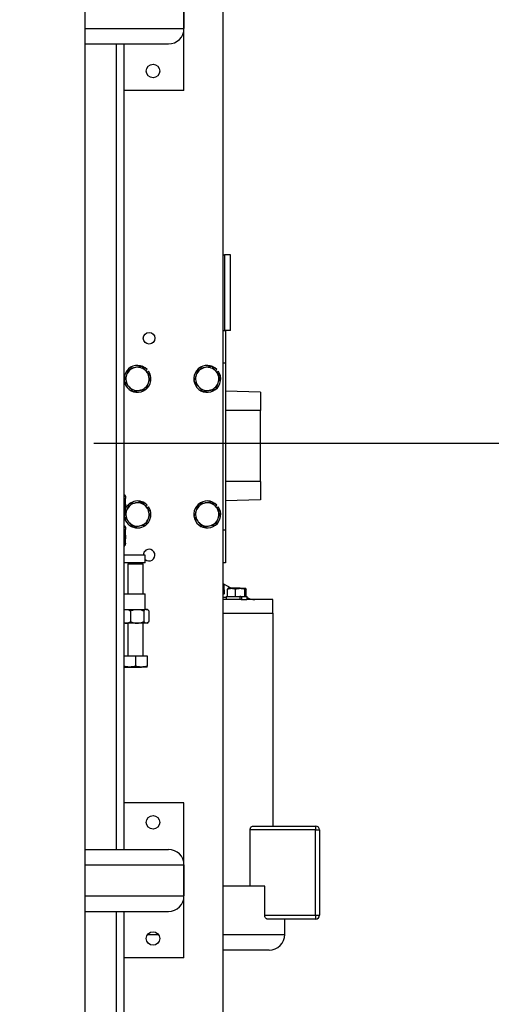
# Model space of a CAD drawing. Extents: x 0.5 to 16.7, y 0.3 to 10.8.
# Drawn here: x 7.4 to 7.6, y 5.3 to 5.8 of the extents above; entities that cross this region are included whole.
import ezdxf

# ---------------------------------------------------------------- set-up
doc = ezdxf.new("R2010")
doc.units = 0
doc.header["$MEASUREMENT"] = 0
doc.layers.get('0').update_dxf_attribs({"linetype": 'CONTINUOUS'})
doc.styles.add('SLDTEXTSTYLE5', font='TXT', dxfattribs={"width": 0.605})
doc.dimstyles.new('SLDDIMSTYLE1', dxfattribs={"dimtxt": 0.1011149089, "dimasz": 0.125, "dimexe": 0, "dimexo": 0.0625, "dimgap": 0.0252787272, "dimtad": 0, "dimtih": 1, "dimtoh": 1, "dimdec": 3, "dimlfac": 72, "dimzin": 12, "dimtxsty": 'SLDTEXTSTYLE5', "dimsah": 1, "dimcen": 0.09, "dimazin": 3, "dimtfac": 1, "dimtdec": 3, "dimtofl": 0, "dimtmove": 0, "dimatfit": 3, "dimtolj": 1, "dimtzin": 12})

# ---------------------------------------------------------------- blocks, each defined once
blk = doc.blocks.new('*D15')
at = {"color": 7, "linetype": 'CONTINUOUS'}
for p, q in [((7.4890477147, 5.9811681668), (8.4896129081, 5.9811681668)), ((8.4502428294, 5.9811681668), (8.4502428294, 5.651725561)), ((8.4502428294, 5.1478348335), (8.4502428294, 5.4943952212)), ((7.4890477147, 5.1478348335), (8.4896129081, 5.1478348335))]:
    blk.add_line(p, q, dxfattribs=at)
for points in [[(8.4502428294, 5.9811681668), (8.4346178294, 5.8561681668), (8.4658678294, 5.8561681668)], [(8.4502428294, 5.1478348335), (8.4658678294, 5.2728348335), (8.4346178294, 5.2728348335)]]:
    blk.add_solid(points, dxfattribs=at)
at = {"color": 7, "linetype": 'CONTINUOUS', "insert": (8.366763515, 5.6286731176), "char_height": 0.1041666667, "attachment_point": 1, "style": 'SLDTEXTSTYLE5'}
blk.add_mtext('60"', dxfattribs=at)
blk = doc.blocks.new('*D17')
at = {"color": 7, "linetype": 'CONTINUOUS'}
for p, q in [((8.1899073153, 6.0111681668), (8.1899073153, 6.0213157362)), ((8.1899073153, 5.7713157362), (8.1899073153, 5.9511681668)), ((7.3970803163, 5.7713157362), (8.229277394, 5.7713157362)), ((7.3970803163, 5.5660205973), (8.229277394, 5.5660205973)), ((8.1899073153, 5.5660205973), (8.1899073153, 5.3160205973))]:
    blk.add_line(p, q, dxfattribs=at)
for points in [[(8.1899073153, 5.7713157362), (8.2055323153, 5.8963157362), (8.1742823153, 5.8963157362)], [(8.1899073153, 5.5660205973), (8.1742823153, 5.4410205973), (8.2055323153, 5.4410205973)]]:
    blk.add_solid(points, dxfattribs=at)
at = {"color": 7, "linetype": 'CONTINUOUS', "insert": (8.1064280009, 5.7244677812), "char_height": 0.1041666667, "attachment_point": 1, "style": 'SLDTEXTSTYLE5'}
blk.add_mtext('15"', dxfattribs=at)
blk = doc.blocks.new('*D26')
at = {"color": 7, "linetype": 'CONTINUOUS'}
for p, q in [((7.4256796591, 7.1964459446), (8.8251989646, 7.1964459446)), ((8.7858288858, 7.1964459446), (8.7858288858, 5.8866541996)), ((8.7858288858, 4.6460987404), (8.7858288858, 5.7293238598)), ((6.1482348324, 4.6460987404), (8.8251989646, 4.6460987404))]:
    blk.add_line(p, q, dxfattribs=at)
for points in [[(8.7858288858, 7.1964459446), (8.7702038858, 7.0714459446), (8.8014538858, 7.0714459446)], [(8.7858288858, 4.6460987404), (8.8014538858, 4.7710987404), (8.7702038858, 4.7710987404)]]:
    blk.add_solid(points, dxfattribs=at)
at = {"color": 7, "linetype": 'CONTINUOUS', "insert": (8.5758502423, 5.8636017562), "char_height": 0.1041666667, "attachment_point": 1, "style": 'SLDTEXTSTYLE5'}
blk.add_mtext('183 5/8"', dxfattribs=at)

msp = doc.modelspace()

# ---------------------------------------------------------------- linework, layer by layer
at = {"color": 7, "linetype": 'CONTINUOUS'}
for p, q in [((7.4548859693, 5.9759598335), (7.4548859693, 5.1530431668)), ((7.3932539948, 5.2728348335), (7.3932539948, 5.8561681668)), ((7.4375248582, 5.7520015061), (7.4375248582, 5.765890383)), ((7.4375248582, 5.765890383), (7.4375248582, 5.7520015061)), ((7.3932539948, 5.7520015061), (7.4375248582, 5.7520015061)), ((7.4375248582, 5.7242237223), (7.4375248582, 5.7520015061)), ((7.3932539948, 5.7450570677), (7.4305804197, 5.7450570677)), ((7.4071429137, 5.7450570677), (7.4071429137, 5.3839459325)), ((7.410615136, 5.7450570677), (7.410615136, 5.3839459325)), ((7.4375248582, 5.7242237223), (7.410615136, 5.7242237223)), ((7.4548859693, 5.6504737223), (7.4556896663, 5.6504737223)), ((7.4556896663, 5.6504737223), (7.4556896663, 5.6166195557)), ((7.4583581915, 5.6504737223), (7.4556896663, 5.6504737223)), ((7.4583581915, 5.6166195557), (7.4583581915, 5.6504737223)), ((7.4548859693, 5.6166195557), (7.4561880526, 5.6166195557)), ((7.4561880526, 5.6166195557), (7.4561880526, 5.6018626112)), ((7.4583581915, 5.6166195557), (7.4561880526, 5.6166195557)), ((7.4561880526, 5.6018626112), (7.4548859693, 5.6018626112)), ((7.4561880526, 5.6018626112), (7.4561880526, 5.527140389)), ((7.4204404539, 5.5985221654), (7.4210218936, 5.5990865124)), ((7.4209635197, 5.597890905), (7.4216260842, 5.5983573467)), ((7.4516904539, 5.5985221654), (7.4522718936, 5.5990865124)), ((7.4522135197, 5.597890905), (7.4528760842, 5.5983573467)), ((7.4718130526, 5.5888864187), (7.4561880526, 5.5894320557)), ((7.4718130526, 5.5888864187), (7.4718130526, 5.5807515001)), ((7.4718130526, 5.5807515001), (7.4561880526, 5.5807515001)), ((7.4718130526, 5.5488765001), (7.4718130526, 5.5807515001)), ((7.4718130526, 5.5488765001), (7.4561880526, 5.5488765001)), ((7.4718130526, 5.5488765001), (7.4718130526, 5.5407415816)), ((7.410615136, 5.5429279679), (7.4109540539, 5.5429279679)), ((7.410615136, 5.5401854668), (7.4109540539, 5.5401854668)), ((7.411302636, 5.5423626112), (7.4111167279, 5.5426846134)), ((7.411302636, 5.5423626112), (7.411302636, 5.5415567174)), ((7.411302636, 5.5379513995), (7.411302636, 5.5415567174)), ((7.4718130526, 5.5407415816), (7.4561880526, 5.5401959446)), ((7.410615136, 5.5357173323), (7.4109540539, 5.5357173323)), ((7.411302636, 5.5348545156), (7.411302636, 5.5379513995)), ((7.4204404539, 5.5377582765), (7.4210218936, 5.5383226235)), ((7.4209635197, 5.5371270161), (7.4216260842, 5.5375934578)), ((7.4516904539, 5.5377582765), (7.4522718936, 5.5383226235)), ((7.4522135197, 5.5371270161), (7.4528760842, 5.5375934578)), ((7.410615136, 5.533991699), (7.4109540539, 5.533991699)), ((7.4111167279, 5.5342350535), (7.411302636, 5.5345570557)), ((7.411302636, 5.5345570557), (7.411302636, 5.5348545156)), ((7.410615136, 5.529039079), (7.4109540539, 5.529039079)), ((7.410615136, 5.5262965779), (7.4109540539, 5.5262965779)), ((7.411302636, 5.5284737223), (7.4111167279, 5.5287957245)), ((7.411302636, 5.5284737223), (7.411302636, 5.5276678285)), ((7.411302636, 5.5240625106), (7.411302636, 5.5276678285)), ((7.4561880526, 5.527140389), (7.4548859693, 5.527140389)), ((7.4561880526, 5.527140389), (7.4561880526, 5.5123834446)), ((7.410615136, 5.5218284434), (7.4109540539, 5.5218284434)), ((7.411302636, 5.5209656267), (7.411302636, 5.5240625106)), ((7.410615136, 5.5201028101), (7.4109540539, 5.5201028101)), ((7.4111167279, 5.5203461646), (7.411302636, 5.5206681668)), ((7.411302636, 5.5206681668), (7.411302636, 5.5209656267)), ((7.4201637471, 5.515890389), (7.410615136, 5.515890389)), ((7.4201637471, 5.5124181668), (7.4201637471, 5.515890389)), ((7.4201637471, 5.5124181668), (7.410615136, 5.5124181668)), ((7.4129873582, 5.5124181668), (7.4123512471, 5.5117820557)), ((7.4123512471, 5.5117820557), (7.4123512471, 5.4985292779)), ((7.4192956915, 5.5117820557), (7.4123512471, 5.5117820557)), ((7.4192956915, 5.5117820557), (7.4186595804, 5.5124181668)), ((7.4192956915, 5.4985292779), (7.4192956915, 5.5117820557)), ((7.4561880526, 5.5123834446), (7.4548859693, 5.5123834446)), ((7.458653236, 5.5010111036), (7.4553319574, 5.5029286447)), ((7.4570004447, 5.4972888813), (7.4570004447, 5.5006625215)), ((7.4587868449, 5.5010111036), (7.4572627232, 5.5010111036)), ((7.4626557725, 5.5010111036), (7.4587868449, 5.5010111036)), ((7.4605732451, 5.4972888813), (7.4605732451, 5.5006625215)), ((7.4626557725, 5.5010111036), (7.465034427, 5.5010111036)), ((7.4647382998, 5.4972888813), (7.4647382998, 5.5006625215)), ((7.4653305541, 5.4972888813), (7.4653305541, 5.5006625215)), ((7.410615136, 5.4985292779), (7.4201637471, 5.4985292779)), ((7.4201637471, 5.4915848335), (7.4201637471, 5.4985292779)), ((7.4564224439, 5.4969137049), (7.4548859693, 5.4969137049)), ((7.4631789582, 5.4959833258), (7.4548859693, 5.4959833258)), ((7.4564224439, 5.4972888813), (7.4564224439, 5.4959833258)), ((7.4564224439, 5.4972888813), (7.4626271117, 5.4972888813)), ((7.4629396529, 5.4972888813), (7.4626271117, 5.4972888813)), ((7.4626271117, 5.4972888813), (7.4626271117, 5.4959833258)), ((7.4629396529, 5.4972888813), (7.4633149859, 5.4972888813)), ((7.4631789582, 5.4959833258), (7.4633149859, 5.4959833258)), ((7.4633149859, 5.4972888813), (7.4633149859, 5.4959833258)), ((7.4633149859, 5.4972888813), (7.465908555, 5.4972888813)), ((7.4633149859, 5.4959833258), (7.4656997166, 5.4959833258)), ((7.4773603857, 5.4959833258), (7.4656997166, 5.4959833258)), ((7.465908555, 5.4959833258), (7.465908555, 5.4972888813)), ((7.4773603857, 5.4899069369), (7.4773603857, 5.4959833258)), ((7.410615136, 5.4915848335), (7.4201637471, 5.4915848335)), ((7.4135205779, 5.490890389), (7.4135205779, 5.4860570557)), ((7.4194833908, 5.490890389), (7.4194833908, 5.4860570557)), ((7.4206348365, 5.4915848335), (7.4201637471, 5.4915848335)), ((7.4206348365, 5.4915848335), (7.4210318026, 5.4915848335)), ((7.4214615208, 5.4912144679), (7.4210318026, 5.4915848335)), ((7.4217862822, 5.490890389), (7.4217862822, 5.4860570557)), ((7.4548859693, 5.4899069369), (7.4774554137, 5.4899069369)), ((7.4774554137, 5.3944208258), (7.4774554137, 5.4899069369)), ((7.4116906171, 5.4853626112), (7.410615136, 5.4853626112)), ((7.4165019843, 5.4853626112), (7.4116906171, 5.4853626112)), ((7.4123512471, 5.4853626112), (7.4123512471, 5.4707515001)), ((7.4206348365, 5.4853626112), (7.4165019843, 5.4853626112)), ((7.4192956915, 5.4707515001), (7.4192956915, 5.4853626112)), ((7.4210318026, 5.4853626112), (7.4206348365, 5.4853626112)), ((7.4210318026, 5.4853626112), (7.4214615208, 5.4857329768)), ((7.410615136, 5.4707515001), (7.4158234693, 5.4707515001)), ((7.4158234693, 5.4707515001), (7.4158234693, 5.4661611341)), ((7.4158234693, 5.4707515001), (7.4210318026, 5.4707515001)), ((7.4210318026, 5.4707515001), (7.4210318026, 5.4661611341)), ((7.410615136, 5.4656959446), (7.4132193026, 5.4656959446)), ((7.4132193026, 5.4656959446), (7.418427636, 5.4656959446)), ((7.4210318026, 5.4656959446), (7.418427636, 5.4656959446)), ((7.4375248582, 5.4047792779), (7.410615136, 5.4047792779)), ((7.4375248582, 5.3770014941), (7.4375248582, 5.4047792779)), ((7.4685571945, 5.3944208258), (7.496552636, 5.3944208258)), ((7.496552636, 5.3944208258), (7.496552636, 5.3926847147)), ((7.4672011278, 5.3675111036), (7.4672011278, 5.3926847147)), ((7.496552636, 5.3926847147), (7.4672011278, 5.3926847147)), ((7.496552636, 5.3544902702), (7.496552636, 5.3926847147)), ((7.496552636, 5.3926847147), (7.4982887471, 5.3926847147)), ((7.4982887471, 5.3926847147), (7.4982887471, 5.3544902702)), ((7.3932539948, 5.3839459325), (7.4305804197, 5.3839459325)), ((7.3932539948, 5.3770014941), (7.4375248582, 5.3770014941)), ((7.4375248582, 5.3631126172), (7.4375248582, 5.3770014941)), ((7.4375248582, 5.3770014941), (7.4375248582, 5.3631126172)), ((7.473720136, 5.3675111036), (7.4548859693, 5.3675111036)), ((7.473720136, 5.3544902702), (7.473720136, 5.3675111036)), ((7.3932539948, 5.3631126172), (7.4375248582, 5.3631126172)), ((7.4375248582, 5.3353348335), (7.4375248582, 5.3631126172)), ((7.3932539948, 5.3561681788), (7.4305804197, 5.3561681788)), ((7.4071429137, 5.3561681788), (7.4071429137, 5.1478348357)), ((7.410615136, 5.3561681788), (7.410615136, 5.1478348357)), ((7.473720136, 5.3544902702), (7.496552636, 5.3544902702)), ((7.496552636, 5.3544902702), (7.4982887471, 5.3544902702)), ((7.496552636, 5.3544902702), (7.496552636, 5.3527541591)), ((7.496552636, 5.3527541591), (7.4748689588, 5.3527541591)), ((7.4826637471, 5.3458097147), (7.4826637471, 5.3527541591)), ((7.4211842309, 5.3458097147), (7.4260877076, 5.3458097147)), ((7.4548859693, 5.3458097147), (7.4826637471, 5.3458097147)), ((7.4757193026, 5.3388652702), (7.4548859693, 5.3388652702)), ((7.4375248582, 5.3353348335), (7.410615136, 5.3353348335))]:
    msp.add_line(p, q, dxfattribs=at)
for centre, radius in [((7.4236359693, 5.7329042779), 0.0030381944444446), ((7.4218998582, 5.6131126112), 0.002604166666667), ((7.4236359693, 5.3960987223), 0.0030381944444438), ((7.4236359693, 5.344015389), 0.0030381944444446)]:
    msp.add_circle(centre, radius, dxfattribs=at)
for centre, radius, start, end in [((7.4305804197, 5.7520015061), 0.0069444384295716, 270, 0), ((7.4305804197, 5.7520015061), 0.0069444384295716, 270, 0), ((7.4166915248, 5.5948834446), 0.0060347222222346, 44.1453306039, 35.1453306029), ((7.4166915248, 5.5948834446), 0.0052083333333341, 99.645330603, 159.6453306029), ((7.4166915248, 5.5948834446), 0.0052083333333345, 39.645330603, 99.645330603), ((7.4166915248, 5.5948834446), 0.0052083333333345, 339.645330603, 39.645330603), ((7.4479415248, 5.5948834446), 0.0060347222222353, 44.1453306039, 35.1453306029), ((7.4479415248, 5.5948834446), 0.0052083333333341, 99.645330603, 159.6453306029), ((7.4479415248, 5.5948834446), 0.0052083333333352, 39.645330603, 99.645330603), ((7.4479415248, 5.5948834446), 0.0052083333333352, 339.645330603, 39.645330603), ((7.4166915248, 5.5948834446), 0.0052083333333337, 159.6453306029, 219.6453306029), ((7.4166915248, 5.5948834446), 0.0052083333333347, 279.645330603, 339.645330603), ((7.4479415248, 5.5948834446), 0.0052083333333337, 159.6453306029, 219.645330603), ((7.4479415248, 5.5948834446), 0.0052083333333341, 279.645330603, 339.645330603), ((7.4166915248, 5.5948834446), 0.0052083333333347, 219.6453306029, 279.645330603), ((7.4479415248, 5.5948834446), 0.005208333333334, 219.645330603, 279.645330603), ((7.4166915248, 5.5341195557), 0.0060347222222265, 44.1453306039, 153.2501901659), ((7.4166915248, 5.5341195557), 0.0052083333333352, 39.645330603, 99.645330603), ((7.4479415248, 5.5341195557), 0.0060347222222341, 44.1453306039, 35.1453306029), ((7.4479415248, 5.5341195557), 0.005208333333334, 39.645330603, 99.645330603), ((7.4166915248, 5.5341195557), 0.0060347222222341, 181.2140074573, 35.1453306029), ((7.4166915248, 5.5341195557), 0.0052083333333337, 159.6453306029, 219.6453306029), ((7.4166915248, 5.5341195557), 0.005208333333334, 99.645330603, 159.6453306029), ((7.4166915248, 5.5341195557), 0.0052083333333352, 339.645330603, 39.645330603), ((7.4479415248, 5.5341195557), 0.0052083333333333, 159.6453306029, 219.645330603), ((7.4479415248, 5.5341195557), 0.005208333333334, 99.645330603, 159.6453306029), ((7.4479415248, 5.5341195557), 0.0052083333333347, 339.645330603, 39.645330603), ((7.4166915248, 5.5341195557), 0.005208333333334, 219.6453306029, 279.645330603), ((7.4166915248, 5.5341195557), 0.005208333333334, 279.645330603, 339.645330603), ((7.4479415248, 5.5341195557), 0.0052083333333357, 219.645330603, 279.645330603), ((7.4479415248, 5.5341195557), 0.0052083333333357, 279.645330603, 339.645330603), ((7.4218998582, 5.515890389), 0.002604166666667, 90, 180.0000000003), ((7.4218998582, 5.515890389), 0.002604166666667, 228.189685104, 90), ((7.4561880518, 5.5044390278), 0.0017361107344523, 221.4096507928, 240.4795330925), ((7.4561443646, 5.5003659536), 0.0017310594145163, 223.3686141009, 248.9354230759), ((7.4692223608, 5.5029277702), 0.0069444444444454, 241.4980908177, 270), ((7.496552636, 5.3926847147), 0.0017361111111116, 0, 90), ((7.4305804197, 5.3770014941), 0.0069444384295716, 0, 90), ((7.4305804197, 5.3770014941), 0.0069444384295716, 0, 90), ((7.4305804197, 5.3631126172), 0.0069444384295716, 270, 0), ((7.4305804197, 5.3631126172), 0.0069444384295716, 270, 0), ((7.496552636, 5.3544902702), 0.0017361111111116, 270, 0), ((7.4757193026, 5.3458097147), 0.0069444444444446, 270, 0)]:
    msp.add_arc(centre, radius, start, end, dxfattribs=at)
for points, knots in [([(7.41285435033037, 5.599514327125005), (7.412684485507885, 5.599056465941967), (7.412341641442378, 5.598132348828528), (7.411987228976152, 5.597177049734248), (7.411808412988673, 5.596695061183732)], [0, 0, 0, 0, 0.495457963476983, 1, 1, 1, 1]), ([(7.415818874926382, 5.600018151786961), (7.415748604250262, 5.600006209197687), (7.415216465116382, 5.599915771486492), (7.414213145450611, 5.599745256054736), (7.413310040535412, 5.59959177224515), (7.41285435033037, 5.599514327125005)], [0, 0, 0, 0, 0.0700919118376884, 0.5307854046262533, 1, 1, 1, 1]), ([(7.418783399522402, 5.600521976448919), (7.41830194769524, 5.600440153108882), (7.417330216766175, 5.600275006222429), (7.416325697249202, 5.600104286874459), (7.415818874926382, 5.600018151786961)], [0, 0, 0, 0, 0.4954579634769118, 1, 1, 1, 1]), ([(7.420701986776716, 5.598206535169608), (7.420542064565188, 5.598399536811426), (7.419892782641858, 5.599183120755191), (7.419260184655551, 5.599946569739545), (7.418783399522402, 5.600521976448919)], [0, 0, 0, 0, 0.2463062743340277, 1, 1, 1, 1]), ([(7.422620574031034, 5.595891093890296), (7.422477228240648, 5.596064090327922), (7.42185225241279, 5.596818340533185), (7.421202618933802, 5.597602348750842), (7.420701986776716, 5.598206535169608)], [0, 0, 0, 0, 0.2293621352944803, 1, 1, 1, 1]), ([(7.444104350330371, 5.599514327125006), (7.443934485507884, 5.599056465941967), (7.443591641442378, 5.598132348828528), (7.443237228976151, 5.597177049734248), (7.443058412988672, 5.596695061183732)], [0, 0, 0, 0, 0.495457963476983, 1, 1, 1, 1]), ([(7.447068874926381, 5.600018151786961), (7.446998604250262, 5.600006209197688), (7.446466465116383, 5.599915771486492), (7.44546314545061, 5.599745256054736), (7.444560040535412, 5.59959177224515), (7.444104350330371, 5.599514327125006)], [0, 0, 0, 0, 0.0700919118376884, 0.5307854046262533, 1, 1, 1, 1]), ([(7.450033399522402, 5.600521976448919), (7.449551947695239, 5.600440153108882), (7.448580216766175, 5.600275006222429), (7.447575697249202, 5.600104286874459), (7.447068874926381, 5.600018151786961)], [0, 0, 0, 0, 0.4954579634769118, 1, 1, 1, 1]), ([(7.451951986776716, 5.598206535169608), (7.451792064565188, 5.598399536811426), (7.451142782641857, 5.599183120755191), (7.450510184655551, 5.599946569739545), (7.450033399522402, 5.600521976448919)], [0, 0, 0, 0, 0.2463062743340277, 1, 1, 1, 1]), ([(7.453870574031034, 5.595891093890296), (7.453727228240649, 5.596064090327922), (7.45310225241279, 5.596818340533185), (7.452452618933803, 5.597602348750842), (7.451951986776716, 5.598206535169608)], [0, 0, 0, 0, 0.2293621352944803, 1, 1, 1, 1]), ([(7.411808412988673, 5.596695061183732), (7.411783620236311, 5.596628233698434), (7.411595872024726, 5.596122168834547), (7.411241882887473, 5.595168010799992), (7.410923251308051, 5.594309157096354), (7.410762475646977, 5.59387579524246)], [0, 0, 0, 0, 0.0700919118393545, 0.5307854046271416, 1, 1, 1, 1]), ([(7.410762475646977, 5.59387579524246), (7.411239260780125, 5.593300388533084), (7.411871858766429, 5.592536939548729), (7.412521140689764, 5.591753355604964), (7.412681062901292, 5.591560353963148)], [0, 0, 0, 0, 0.7536937256656866, 1, 1, 1, 1]), ([(7.420528699347636, 5.590252562007755), (7.420698564170123, 5.590710423190792), (7.421041408235633, 5.591634540304231), (7.421395820701855, 5.592589839398509), (7.421574636689334, 5.593071827949024)], [0, 0, 0, 0, 0.4954579634769903, 1, 1, 1, 1]), ([(7.421574636689334, 5.593071827949024), (7.421599429441697, 5.593138655434323), (7.421787177653282, 5.593644720298208), (7.422141166790533, 5.594598878332764), (7.422459798369959, 5.595457732036402), (7.422620574031034, 5.595891093890296)], [0, 0, 0, 0, 0.0700919118392024, 0.5307854046271533, 1, 1, 1, 1]), ([(7.443058412988672, 5.596695061183732), (7.443033620236311, 5.596628233698434), (7.442845872024727, 5.596122168834548), (7.442491882887474, 5.595168010799992), (7.44217325130805, 5.594309157096355), (7.442012475646977, 5.59387579524246)], [0, 0, 0, 0, 0.0700919118393545, 0.5307854046271416, 1, 1, 1, 1]), ([(7.442012475646977, 5.59387579524246), (7.442489260780125, 5.593300388533086), (7.44312185876643, 5.592536939548729), (7.443771140689765, 5.591753355604964), (7.443931062901292, 5.591560353963148)], [0, 0, 0, 0, 0.7536937256656866, 1, 1, 1, 1]), ([(7.451778699347636, 5.590252562007755), (7.451948564170124, 5.590710423190792), (7.452291408235632, 5.591634540304231), (7.452645820701855, 5.592589839398509), (7.452824636689335, 5.593071827949025)], [0, 0, 0, 0, 0.4954579634769903, 1, 1, 1, 1]), ([(7.452824636689335, 5.593071827949025), (7.452849429441697, 5.593138655434323), (7.453037177653282, 5.59364472029821), (7.453391166790533, 5.594598878332764), (7.453709798369959, 5.595457732036402), (7.453870574031034, 5.595891093890296)], [0, 0, 0, 0, 0.0700919118392024, 0.5307854046271533, 1, 1, 1, 1]), ([(7.412681062901292, 5.591560353963148), (7.41318169505838, 5.590956167544383), (7.413831328537368, 5.590172159326728), (7.414456304365224, 5.589417909121461), (7.414599650155608, 5.589244912683834)], [0, 0, 0, 0, 0.7706378647048283, 1, 1, 1, 1]), ([(7.414599650155609, 5.589244912683834), (7.41508110198277, 5.589326736023871), (7.416052832911833, 5.589491882910323), (7.417057352428803, 5.589662602258293), (7.417564174751623, 5.589748737345792)], [0, 0, 0, 0, 0.4954579634770254, 0.9999999999999999, 0.9999999999999999, 0.9999999999999999, 0.9999999999999999]), ([(7.417564174751623, 5.589748737345792), (7.417634445427744, 5.589760679935067), (7.418166584561622, 5.589851117646265), (7.419169904227399, 5.590021633078013), (7.420073009142595, 5.590175116887607), (7.420528699347636, 5.590252562007755)], [0, 0, 0, 0, 0.0700919118391967, 0.53078540462715, 1, 1, 1, 1]), ([(7.443931062901292, 5.591560353963148), (7.44443169505838, 5.590956167544383), (7.445081328537368, 5.590172159326728), (7.445706304365224, 5.589417909121461), (7.445849650155608, 5.589244912683834)], [0, 0, 0, 0, 0.7706378647048283, 1, 1, 1, 1]), ([(7.445849650155609, 5.589244912683834), (7.44633110198277, 5.589326736023871), (7.447302832911834, 5.589491882910323), (7.448307352428803, 5.589662602258294), (7.448814174751623, 5.589748737345793)], [0, 0, 0, 0, 0.4954579634770254, 0.9999999999999999, 0.9999999999999999, 0.9999999999999999, 0.9999999999999999]), ([(7.448814174751623, 5.589748737345793), (7.448884445427744, 5.589760679935067), (7.449416584561623, 5.589851117646265), (7.450419904227398, 5.590021633078013), (7.451323009142595, 5.590175116887607), (7.451778699347636, 5.590252562007755)], [0, 0, 0, 0, 0.0700919118391967, 0.53078540462715, 1, 1, 1, 1]), ([(7.410954053898833, 5.542927967938583), (7.411051481890261, 5.542705270815051), (7.411248124186098, 5.542255793483069), (7.411284355652337, 5.541791149682085), (7.4113026359501, 5.54155671735248)], [0, 0, 0, 0, 0.4954579634768567, 1, 1, 1, 1]), ([(7.4113026359501, 5.54155671735248), (7.411302287548189, 5.541524202064261), (7.41129732590022, 5.541061146585768), (7.411119444576023, 5.540607374984199), (7.410954053898832, 5.540185466766384)], [0, 0, 0, 0, 0.0702189904436254, 1, 1, 1, 1]), ([(7.410954053898832, 5.540185466766384), (7.411051481890261, 5.539822644424834), (7.411248124186095, 5.539090347503004), (7.411284355652335, 5.538333341084667), (7.4113026359501, 5.537951399524699)], [0, 0, 0, 0, 0.4954579634769025, 1, 1, 1, 1]), ([(7.418783399522403, 5.53975808756003), (7.418301947695241, 5.539676264219993), (7.417330216766175, 5.539511117333539), (7.416325697249203, 5.539340397985571), (7.415818874926383, 5.539254262898072)], [0, 0, 0, 0, 0.4954579634769118, 1, 1, 1, 1]), ([(7.420701986776717, 5.537442646280719), (7.420542064565189, 5.537635647922537), (7.419892782641858, 5.538419231866302), (7.419260184655552, 5.539182680850657), (7.418783399522403, 5.53975808756003)], [0, 0, 0, 0, 0.246306274334026, 1, 1, 1, 1]), ([(7.450033399522402, 5.53975808756003), (7.44955194769524, 5.539676264219993), (7.448580216766175, 5.539511117333539), (7.447575697249202, 5.539340397985571), (7.447068874926383, 5.539254262898074)], [0, 0, 0, 0, 0.4954579634769118, 1, 1, 1, 1]), ([(7.451951986776716, 5.53744264628072), (7.451792064565188, 5.537635647922537), (7.451142782641858, 5.538419231866302), (7.450510184655551, 5.539182680850657), (7.450033399522402, 5.53975808756003)], [0, 0, 0, 0, 0.246306274334026, 1, 1, 1, 1]), ([(7.4113026359501, 5.537951399524699), (7.411302287548189, 5.537898425005674), (7.411297325900223, 5.537144006312249), (7.411119444576026, 5.53640471308563), (7.410954053898833, 5.535717332283028)], [0, 0, 0, 0, 0.0702189904445197, 1, 1, 1, 1]), ([(7.410954053898833, 5.535717332283028), (7.411095887575708, 5.535500115871897), (7.411281686279853, 5.535215567599604), (7.411298627254657, 5.53492360250946), (7.411302635950103, 5.534854515627451)], [0, 0, 0, 0, 0.7633727992091374, 1, 1, 1, 1]), ([(7.411808412988673, 5.535931172294843), (7.411783610427976, 5.535864318371724), (7.411619680501163, 5.535422454369932), (7.411456926242571, 5.534983759316464), (7.411318796666341, 5.534611438724956)], [0, 0, 0, 0, 0.1512997728916878, 1, 1, 1, 1]), ([(7.412854350330372, 5.538750438236117), (7.412684485507885, 5.538292577053078), (7.412341641442379, 5.537368459939639), (7.411987228976152, 5.536413160845359), (7.411808412988673, 5.535931172294843)], [0, 0, 0, 0, 0.4954579634769845, 1, 1, 1, 1]), ([(7.415818874926383, 5.539254262898072), (7.415748604250263, 5.539242320308799), (7.415216465116385, 5.539151882597602), (7.414213145450611, 5.538981367165847), (7.413310040535413, 5.538827883356261), (7.412854350330372, 5.538750438236117)], [0, 0, 0, 0, 0.0700919118376883, 0.5307854046262533, 1, 1, 1, 1]), ([(7.422620574031035, 5.535127205001407), (7.422477228240649, 5.535300201439033), (7.42185225241279, 5.536054451644296), (7.421202618933802, 5.536838459861952), (7.420701986776717, 5.537442646280719)], [0, 0, 0, 0, 0.2293621352944802, 1, 1, 1, 1]), ([(7.421574636689335, 5.532307939060136), (7.421599429441697, 5.532374766545434), (7.421787177653284, 5.532880831409321), (7.422141166790535, 5.533834989443875), (7.422459798369959, 5.534693843147513), (7.422620574031035, 5.535127205001407)], [0, 0, 0, 0, 0.0700919118392029, 0.5307854046271524, 1, 1, 1, 1]), ([(7.443058412988673, 5.535931172294844), (7.443033620236311, 5.535864344809545), (7.442845872024727, 5.535358279945659), (7.442491882887475, 5.534404121911104), (7.442173251308052, 5.533545268207466), (7.442012475646978, 5.533111906353572)], [0, 0, 0, 0, 0.0700919118393556, 0.5307854046271425, 1, 1, 1, 1]), ([(7.444104350330372, 5.538750438236117), (7.443934485507885, 5.538292577053078), (7.443591641442378, 5.537368459939639), (7.443237228976152, 5.536413160845361), (7.443058412988673, 5.535931172294844)], [0, 0, 0, 0, 0.4954579634769845, 1, 1, 1, 1]), ([(7.447068874926383, 5.539254262898074), (7.446998604250263, 5.539242320308799), (7.446466465116384, 5.539151882597602), (7.445463145450611, 5.538981367165848), (7.444560040535412, 5.538827883356262), (7.444104350330372, 5.538750438236117)], [0, 0, 0, 0, 0.0700919118376883, 0.5307854046262533, 1, 1, 1, 1]), ([(7.453870574031035, 5.535127205001407), (7.453727228240649, 5.535300201439033), (7.45310225241279, 5.536054451644297), (7.452452618933803, 5.536838459861952), (7.451951986776716, 5.53744264628072)], [0, 0, 0, 0, 0.2293621352944802, 1, 1, 1, 1]), ([(7.452824636689336, 5.532307939060136), (7.452849429441698, 5.532374766545434), (7.453037177653285, 5.532880831409321), (7.453391166790534, 5.533834989443876), (7.453709798369959, 5.534693843147513), (7.453870574031035, 5.535127205001407)], [0, 0, 0, 0, 0.0700919118392029, 0.5307854046271524, 1, 1, 1, 1]), ([(7.410762475646977, 5.533111906353571), (7.411239260780125, 5.532536499644197), (7.411871858766429, 5.53177305065984), (7.412521140689765, 5.530989466716076), (7.412681062901292, 5.530796465074259)], [0, 0, 0, 0, 0.7536937256656879, 1, 1, 1, 1]), ([(7.411302635950103, 5.534854515627451), (7.41125936741036, 5.534625802522386), (7.411204101920417, 5.534333674757432), (7.410998652543434, 5.534052693881671), (7.410954053898838, 5.533991698971877)], [0, 0, 0, 0, 0.7829214901943818, 1, 1, 1, 1]), ([(7.412681062901292, 5.530796465074259), (7.41318169505838, 5.530192278655495), (7.413831328537369, 5.529408270437838), (7.414456304365226, 5.528654020232572), (7.41459965015561, 5.528481023794945)], [0, 0, 0, 0, 0.7706378647048283, 1, 1, 1, 1]), ([(7.420528699347638, 5.529488673118865), (7.420698564170124, 5.529946534301903), (7.421041408235633, 5.530870651415341), (7.421395820701857, 5.53182595050962), (7.421574636689335, 5.532307939060136)], [0, 0, 0, 0, 0.4954579634769892, 1, 1, 1, 1]), ([(7.442012475646978, 5.533111906353572), (7.442489260780125, 5.532536499644197), (7.443121858766431, 5.53177305065984), (7.443771140689765, 5.530989466716076), (7.443931062901293, 5.530796465074259)], [0, 0, 0, 0, 0.7536937256656879, 1, 1, 1, 1]), ([(7.443931062901293, 5.530796465074259), (7.444431695058381, 5.530192278655495), (7.44508132853737, 5.52940827043784), (7.445706304365225, 5.528654020232572), (7.445849650155609, 5.528481023794946)], [0, 0, 0, 0, 0.7706378647048293, 1, 1, 1, 1]), ([(7.451778699347638, 5.529488673118865), (7.451948564170124, 5.529946534301903), (7.452291408235633, 5.530870651415341), (7.452645820701857, 5.53182595050962), (7.452824636689336, 5.532307939060136)], [0, 0, 0, 0, 0.4954579634769892, 1, 1, 1, 1]), ([(7.410954053898831, 5.529039079049684), (7.411051481890259, 5.528816381926152), (7.411248124186095, 5.52836690459417), (7.411284355652335, 5.527902260793187), (7.411302635950097, 5.527667828463582)], [0, 0, 0, 0, 0.4954579634768609, 0.9999999999999999, 0.9999999999999999, 0.9999999999999999, 0.9999999999999999]), ([(7.411302635950097, 5.527667828463582), (7.411302287548186, 5.527635313175362), (7.41129732590022, 5.527172257696869), (7.411119444576022, 5.5267184860953), (7.410954053898831, 5.526296577877485)], [0, 0, 0, 0, 0.0702189904436269, 1, 1, 1, 1]), ([(7.410954053898831, 5.526296577877485), (7.411051481890258, 5.525933755535935), (7.411248124186094, 5.525201458614105), (7.411284355652334, 5.524444452195769), (7.411302635950097, 5.524062510635801)], [0, 0, 0, 0, 0.4954579634769034, 1, 1, 1, 1]), ([(7.41459965015561, 5.528481023794945), (7.415081101982771, 5.528562847134982), (7.416052832911833, 5.528727994021434), (7.417057352428805, 5.528898713369405), (7.417564174751624, 5.528984848456903)], [0, 0, 0, 0, 0.4954579634770254, 0.9999999999999999, 0.9999999999999999, 0.9999999999999999, 0.9999999999999999]), ([(7.417564174751624, 5.528984848456903), (7.417634445427745, 5.528996791046177), (7.418166584561624, 5.529087228757375), (7.419169904227401, 5.529257744189124), (7.420073009142596, 5.529411227998717), (7.420528699347636, 5.529488673118865)], [0, 0, 0, 0, 0.0700919118391969, 0.5307854046271498, 1, 1, 1, 1]), ([(7.445849650155609, 5.528481023794946), (7.44633110198277, 5.528562847134982), (7.447302832911834, 5.528727994021436), (7.448307352428805, 5.528898713369405), (7.448814174751624, 5.528984848456903)], [0, 0, 0, 0, 0.4954579634770254, 0.9999999999999999, 0.9999999999999999, 0.9999999999999999, 0.9999999999999999]), ([(7.448814174751624, 5.528984848456903), (7.448884445427745, 5.528996791046177), (7.449416584561623, 5.529087228757376), (7.450419904227401, 5.529257744189124), (7.451323009142597, 5.529411227998717), (7.451778699347637, 5.529488673118865)], [0, 0, 0, 0, 0.0700919118391969, 0.5307854046271498, 1, 1, 1, 1]), ([(7.411302635950097, 5.524062510635801), (7.411302287548186, 5.524009536116775), (7.411297325900223, 5.52325511742335), (7.411119444576026, 5.522515824196732), (7.410954053898832, 5.521828443394129)], [0, 0, 0, 0, 0.0702189904445198, 1, 1, 1, 1]), ([(7.410954053898832, 5.521828443394129), (7.411095887575706, 5.521611226982999), (7.411281686279853, 5.521326678710706), (7.411298627254655, 5.521034713620562), (7.411302635950102, 5.520965626738553)], [0, 0, 0, 0, 0.7633727992091377, 1, 1, 1, 1]), ([(7.411302635950102, 5.520965626738553), (7.411259367410358, 5.520736913633488), (7.411204101920415, 5.520444785868534), (7.410998652543433, 5.520163804992772), (7.410954053898836, 5.520102810082979)], [0, 0, 0, 0, 0.7829214901943577, 1, 1, 1, 1]), ([(7.455321558842394, 5.50291063385101), (7.455321965101069, 5.502904318991031), (7.455322899324361, 5.502889797481314), (7.455344907222768, 5.502534271510641), (7.455379363851411, 5.501935921404892), (7.455422036041261, 5.501114085430715), (7.455471237554163, 5.50006372101663), (7.455504182130192, 5.49921462548506), (7.455522187278105, 5.498750570624392)], [0, 0, 0, 0, 0.1275505893910111, 0.2933124612882133, 0.4591187590598145, 0.6278456208049487, 0.7966070457757011, 1, 1, 1, 1]), ([(7.457000444691088, 5.500662521506996), (7.457290563936956, 5.500759949498425), (7.457876121677984, 5.500956591794261), (7.458481437575183, 5.500992823260499), (7.458786844890697, 5.501011103558261)], [0, 0, 0, 0, 0.4954579634766521, 1, 1, 1, 1]), ([(7.457296571855269, 5.501011103558265), (7.457289550045986, 5.501010755156354), (7.457189551324287, 5.501005793508386), (7.457091557493763, 5.50082791218419), (7.457000444691088, 5.500662521506996)], [0, 0, 0, 0, 0.07021899044388, 1, 1, 1, 1]), ([(7.458786844890697, 5.501011103558261), (7.458829204265379, 5.50101075515635), (7.45943245097136, 5.501005793508385), (7.46002360308307, 5.500827912184189), (7.460573245090297, 5.500662521506995)], [0, 0, 0, 0, 0.070218990442242, 1, 1, 1, 1]), ([(7.460573245090297, 5.500662521506995), (7.460720464743337, 5.500707120151583), (7.461398650959021, 5.500912569528572), (7.462103741733872, 5.500967835018516), (7.462655772454071, 5.501011103558261)], [0, 0, 0, 0, 0.2170785097621578, 1, 1, 1, 1]), ([(7.462655772454071, 5.501011103558261), (7.462822523201691, 5.501007094862809), (7.463527221338374, 5.500990153887995), (7.464214017959113, 5.500804355183843), (7.464738299817841, 5.500662521507001)], [0, 0, 0, 0, 0.2366272009815839, 1, 1, 1, 1]), ([(7.464738299817841, 5.500662521507001), (7.464786392171153, 5.50075994949843), (7.464883458636639, 5.500956591794266), (7.464983800363038, 5.500992823260503), (7.465034426982023, 5.501011103558264)], [0, 0, 0, 0, 0.4954579634766931, 1, 1, 1, 1]), ([(7.465034426982023, 5.501011103558264), (7.465041448791303, 5.501010755156353), (7.465141447512969, 5.501005793508386), (7.465239441343501, 5.500827912184196), (7.465330554146182, 5.500662521507009)], [0, 0, 0, 0, 0.0702189904447919, 1, 1, 1, 1]), ([(7.455522187278105, 5.498750570624392), (7.455500298367487, 5.4986266041226), (7.455457430732272, 5.498383825901688), (7.455073740871172, 5.498297636500181), (7.454885969283445, 5.498255456806612)], [0, 0, 0, 0, 0.5106162378467164, 1, 1, 1, 1]), ([(7.410615135950112, 5.491318753885563), (7.410651663420011, 5.491340153033707), (7.410985894581773, 5.491535958058384), (7.411357518884222, 5.491583281453913), (7.411682012133911, 5.491584793362219), (7.411690617107398, 5.49158483345529)], [0, 0, 0, 0, 0.1066991499461131, 0.9763112787742504, 1, 1, 1, 1]), ([(7.411690617107398, 5.49158483345529), (7.411946761550571, 5.491558409548401), (7.412468308780095, 5.491504606642272), (7.413074726193199, 5.491193135669766), (7.413420097377922, 5.490958618269786), (7.413520577853975, 5.490890389010847)], [0, 0, 0, 0, 0.4062921656242022, 0.827269765189473, 1, 1, 1, 1]), ([(7.413520577853975, 5.490890389010847), (7.413984154481805, 5.491072793955778), (7.414928196069154, 5.491444248950304), (7.415959210172956, 5.491583552057927), (7.416487962754141, 5.491584800352774), (7.41650198431529, 5.491584833455293)], [0, 0, 0, 0, 0.4843404371001094, 0.9863256419916274, 1, 1, 1, 1]), ([(7.41650198431529, 5.491584833455293), (7.416919299658983, 5.491558409548401), (7.417769014213182, 5.491504606642268), (7.418757000866487, 5.491193135669767), (7.419319686095452, 5.490958618269786), (7.419483390776603, 5.490890389010847)], [0, 0, 0, 0, 0.4062921656245778, 0.8272697651897709, 1, 1, 1, 1]), ([(7.420634836491336, 5.491584833455291), (7.42060846374216, 5.491584093680816), (7.420435921993403, 5.491579253761366), (7.420113922155772, 5.491465216912853), (7.419758180639287, 5.491187456558745), (7.419551321753255, 5.490963827268224), (7.419483390776603, 5.490890389010847)], [0, 0, 0, 0, 0.0665322929147648, 0.4352825748857763, 0.8145508420874105, 1, 1, 1, 1]), ([(7.421786282206075, 5.490890389010848), (7.421688794791844, 5.490993562190424), (7.421458140181847, 5.491237669285535), (7.421073776356941, 5.491519096801714), (7.420782380483377, 5.491562736924417), (7.420634836491336, 5.491584833455291)], [0, 0, 0, 0, 0.2654599131465799, 0.6280764878253227, 1, 1, 1, 1]), ([(7.410615135950112, 5.485628690802796), (7.410651663420011, 5.485607291654653), (7.410985894581778, 5.485411486629974), (7.411357518884197, 5.485364163234459), (7.411682012133912, 5.485362651326139), (7.4116906171074, 5.485362611233068)], [0, 0, 0, 0, 0.1066991499463547, 0.9763112787734239, 1, 1, 1, 1]), ([(7.4116906171074, 5.485362611233068), (7.411946761550573, 5.485389035139958), (7.412468308780095, 5.485442838046088), (7.413074726193198, 5.485754309018596), (7.413420097377923, 5.485988826418574), (7.413520577853975, 5.486057055677514)], [0, 0, 0, 0, 0.4062921656241987, 0.8272697651894436, 1, 1, 1, 1]), ([(7.413520577853975, 5.486057055677514), (7.413984154481803, 5.485874650732582), (7.414928196069147, 5.485503195738053), (7.415959210172972, 5.485363892630438), (7.416487962754142, 5.48536264433559), (7.41650198431529, 5.48536261123307)], [0, 0, 0, 0, 0.4843404370999294, 0.9863256419915007, 1, 1, 1, 1]), ([(7.41650198431529, 5.48536261123307), (7.416919299658984, 5.48538903513996), (7.417769014213182, 5.485442838046091), (7.418757000866487, 5.485754309018596), (7.419319686095452, 5.485988826418576), (7.419483390776603, 5.486057055677514)], [0, 0, 0, 0, 0.40629216562457, 0.8272697651899189, 0.9999999999999999, 0.9999999999999999, 0.9999999999999999, 0.9999999999999999]), ([(7.420634836491336, 5.485362611233069), (7.42060846374216, 5.485363351007543), (7.420435921993406, 5.48536819092699), (7.420113922155772, 5.485482227775509), (7.419758180639285, 5.485759988129617), (7.419551321753255, 5.485983617420136), (7.419483390776603, 5.486057055677514)], [0, 0, 0, 0, 0.0665322929145062, 0.4352825748857513, 0.8145508420876865, 1, 1, 1, 1]), ([(7.421786282206076, 5.486057055677514), (7.421688794791845, 5.485953882497938), (7.421458140181844, 5.485709775402832), (7.421073776356941, 5.485428347886645), (7.420782380483377, 5.485384707763942), (7.420634836491336, 5.485362611233069)], [0, 0, 0, 0, 0.2654599131464141, 0.6280764878252912, 1, 1, 1, 1]), ([(7.413219302616778, 5.465695944566373), (7.413157573814582, 5.465696500039121), (7.412690119776133, 5.465700706470646), (7.411808760372628, 5.465802306228235), (7.411015433941867, 5.466040796375054), (7.410615135950112, 5.466161134136565)], [0, 0, 0, 0, 0.0700919118391509, 0.5307854046271375, 0.9999999999999999, 0.9999999999999999, 0.9999999999999999, 0.9999999999999999]), ([(7.415823469283446, 5.466161134136566), (7.415400541168231, 5.466031114575054), (7.414546930677754, 5.465768691582396), (7.413664517273046, 5.465720339981538), (7.413219302616778, 5.465695944566373)], [0, 0, 0, 0, 0.4954579634770295, 1, 1, 1, 1]), ([(7.418427635950112, 5.465695944566373), (7.418365907147915, 5.465696500039122), (7.417898453109467, 5.465700706470648), (7.417017093705961, 5.465802306228233), (7.416223767275201, 5.466040796375054), (7.415823469283446, 5.466161134136566)], [0, 0, 0, 0, 0.0700919118393381, 0.5307854046271356, 1, 1, 1, 1]), ([(7.421031802616779, 5.466161134136565), (7.420608874501564, 5.466031114575054), (7.419755264011087, 5.465768691582396), (7.418872850606379, 5.465720339981538), (7.418427635950112, 5.465695944566373)], [0, 0, 0, 0, 0.4954579634769805, 1, 1, 1, 1]), ([(7.421031802616779, 5.465695944566373), (7.421031802616779, 5.465701743689661), (7.421031802616778, 5.465725288048418), (7.421031802616779, 5.465973818382859), (7.421031802616779, 5.466161134136565)], [0, 0, 0, 0, 0.2463062743341949, 0.9999999999999999, 0.9999999999999999, 0.9999999999999999, 0.9999999999999999]), ([(7.467201127785895, 5.392684714669397), (7.467212489986879, 5.392848731163302), (7.46723517253616, 5.393176159996087), (7.467417313926291, 5.393652515579255), (7.467726180583633, 5.394085539714808), (7.468134612288996, 5.394371127243627), (7.468427162231899, 5.394405533100119), (7.468557194535439, 5.394420825780509)], [0, 0, 0, 0, 0.1586205533562256, 0.3166568276430731, 0.5265904287193891, 0.7895793912645793, 1, 1, 1, 1]), ([(7.474868958793086, 5.352754159113843), (7.474709511422979, 5.352784892679654), (7.474403948470947, 5.352843790101979), (7.474034445214915, 5.353259852931372), (7.473803288524429, 5.353778244578738), (7.473725257654055, 5.354202256969194), (7.473720988895319, 5.354442308693971), (7.473720136011612, 5.354490270224953)], [0, 0, 0, 0, 0.2957096935368075, 0.5666943696871851, 0.7587447412821987, 0.9517980069660723, 0.9999999999999999, 0.9999999999999999, 0.9999999999999999, 0.9999999999999999])]:
    msp.add_open_spline(points, degree=3, knots=knots, dxfattribs=at)
for points in [[(7.411079872119503, 5.54267565110618), (7.410954053898833, 5.542927967938583)], [(7.411160600970057, 5.534185031022685), (7.410762475646977, 5.533111906353571)], [(7.411079872119502, 5.528786762217282), (7.410954053898831, 5.529039079049684)]]:
    msp.add_open_spline(points, degree=1, dxfattribs=at)

# ---------------------------------------------------------------- dimensions: what is measured, and where the dimension line sits
for base, p1, p2, picture, middle in [((8.7858288858, 7.1964459446), (6.1088647537, 4.6460987404), (7.3863095804, 7.1964459446), '*D26', (8.7858288858, 5.8079890297)), ((8.4502428294, 5.1478348335), (7.449677636, 5.9811681668), (7.449677636, 5.1478348335), '*D15', (8.4502428294, 5.5730603911))]:
    dim = msp.add_linear_dim(base=base, p1=p1, p2=p2, angle=90, dimstyle='SLDDIMSTYLE1', dxfattribs=at)
    dim.commit()
    dim.dimension.update_dxf_attribs({"geometry": picture, "text_midpoint": middle, "dimtype": 160})
dim = msp.add_linear_dim(base=(8.1899073153, 5.5660205973), p1=(7.3577102375, 5.7713157362), p2=(7.3577102375, 5.5660205973), angle=90, text='15"', dimstyle='SLDDIMSTYLE1', dxfattribs=at)
dim.commit()
dim.dimension.update_dxf_attribs({"geometry": '*D17', "text_midpoint": (8.1899073153, 5.6688550547), "dimtype": 160})

doc.saveas('drawing.dxf')
